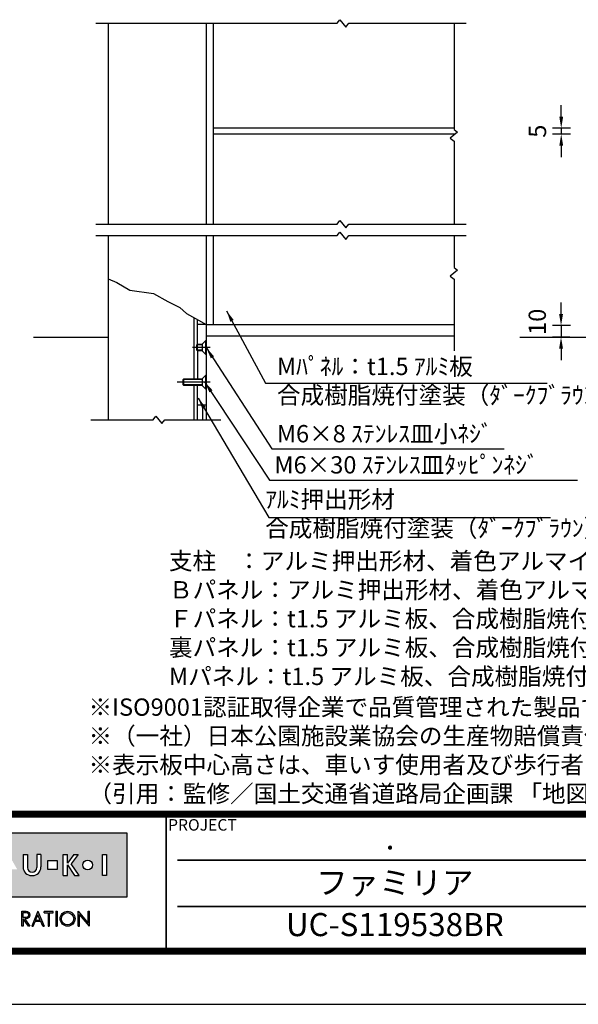
# Model space of a CAD drawing. Extents: x 0 to 8400, y 0 to 5940.
# Drawn here: x 4382 to 6321, y 0 to 3413 of the extents above; entities that cross this region are included whole.
import ezdxf
from ezdxf.enums import TextEntityAlignment as Align

# ---------------------------------------------------------------- set-up
doc = ezdxf.new("R2010")
doc.units = 0
doc.header["$LTSCALE"] = 6
doc.linetypes.add('CENTER2', pattern=[28.575, 19.05, -3.175, 3.175, -3.175])
doc.layers.get('0').update_dxf_attribs({"linetype": 'CONTINUOUS'})
doc.layers.get('DEFPOINTS').update_dxf_attribs({"linetype": 'CONTINUOUS'})
for name, color, linetype in [('P001', 131, 'CONTINUOUS'), ('P901', 135, 'CONTINUOUS'), ('P_1CENTER', 2, 'CONTINUOUS'), ('P_2DIM', 6, 'CONTINUOUS'), ('P_3TEXT', 60, 'CONTINUOUS'), ('P_5DRAWFRAME', 104, 'CONTINUOUS'), ('P_7THICK', 7, 'CONTINUOUS')]:
    doc.layers.add(name, color=color, linetype=linetype)
doc.styles.add('BIGFONT', font='simplex.shx', dxfattribs={"bigfont": 'bigfont.shx'})
doc.dimstyles.new('DIMBIGFONT$0', dxfattribs={"dimtxt": 3, "dimasz": 2, "dimexe": 1.5, "dimexo": 3, "dimgap": 0.75, "dimtad": 1, "dimdec": 1, "dimdsep": 46, "dimtxsty": 'BIGFONT', "dimcen": 0, "dimclrt": 230, "dimadec": 0, "dimazin": 0, "dimtfac": 0.6, "dimtdec": 1, "dimtmove": 2, "dimatfit": 3, "dimldrblk": 'DOT', "dimfxl": 1, "dimtvp": 1, "dimtolj": 1, "dimarcsym": 0})
doc.dimstyles.new('DIMBIGFONT$7', dxfattribs={"dimtxt": 3, "dimasz": 2, "dimexe": 1.5, "dimexo": 3, "dimgap": 0.75, "dimtad": 1, "dimdec": 1, "dimdsep": 46, "dimtxsty": 'BIGFONT', "dimsah": 1, "dimcen": 0, "dimclrt": 230, "dimadec": 0, "dimazin": 0, "dimtfac": 0.6, "dimtdec": 1, "dimtofl": 0, "dimtmove": 0, "dimatfit": 3, "dimfxl": 1, "dimtvp": 1, "dimtolj": 1, "dimarcsym": 0})

# ---------------------------------------------------------------- blocks, each defined once
blk = doc.blocks.new('DFP3')
h = blk.add_hatch(color=83)
h.paths.add_polyline_path([(180.78, 29.65), (180.78, 18.65), (237.78, 18.65), (237.78, 29.65)])
h.paths.add_polyline_path([(204.18, 24.95), (204.18, 23.35), (202.58, 23.35), (202.58, 24.95)], flags=16)
h.paths.add_polyline_path([(207.47, 25.98), (207.7, 25.98, -1), (207.7, 22.32), (207.47, 22.32, -1)], flags=16)
h.paths.add_polyline_path([(208.91, 24.15, -1), (206.26, 24.15, -1)], flags=0)
h.paths.add_polyline_path([(201.26, 25.98), (201.26, 25.42), (200.22, 25.42), (200.22, 22.32), (199.49, 22.32), (199.49, 25.42), (198.44, 25.42), (198.44, 25.98)], flags=16)
h.paths.add_polyline_path([(212.4, 24.15, -1), (210.72, 24.15, -1)], flags=16)
h.paths.add_polyline_path([(197.95, 23.4), (196.11, 23.4), (197.03, 25)], flags=16)
h.paths.add_polyline_path([(213.51, 25.98), (214.79, 25.98, -0.82684), (215.13, 24.22, -0.923579), (214.98, 22.32), (213.51, 22.32)], flags=16)
h.paths.add_polyline_path([(193.02, 22.32), (192.8, 22.32, -1), (192.8, 25.98), (193.02, 25.98, -1)], flags=16)
h.paths.add_polyline_path([(214.16, 25.48), (214.64, 25.48, -1), (214.64, 24.46), (214.16, 24.46)], flags=0)
h.paths.add_polyline_path([(214.16, 23.98), (214.74, 23.98, -1.000001), (214.74, 22.82), (214.16, 22.82)], flags=0)
h.paths.add_polyline_path([(194.24, 24.15, -1), (191.58, 24.15, -1)], flags=0)
h.paths.add_polyline_path([(216.85, 23.4), (217.77, 25), (218.69, 23.4)], flags=16)
h.paths.add_polyline_path([(189.52, 24.15, -1), (187.84, 24.15, -1)], flags=16)
h.paths.add_polyline_path([(219.72, 25.98), (220.45, 25.98), (220.45, 23.7, 1), (222.09, 23.7), (222.09, 25.98), (222.82, 25.98), (222.82, 23.8, -0.414214), (221.34, 22.32), (221.2, 22.32, -0.414214), (219.72, 23.8)], flags=16)
h.paths.add_polyline_path([(187.07, 25.98), (185.87, 24.36), (187.27, 22.32), (186.48, 22.32), (185.21, 24.15), (185.21, 22.32), (184.5, 22.32), (184.5, 25.98), (185.21, 25.98), (185.21, 24.48), (186.35, 25.98)], flags=16)
h.paths.add_polyline_path([(224, 24.95), (225.6, 24.95), (225.6, 23.35), (224, 23.35)], flags=16)
h.paths.add_polyline_path([(226.69, 25.98), (227.39, 25.98), (227.39, 24.48), (228.53, 25.98), (229.26, 25.98), (228.05, 24.36), (229.45, 22.32), (228.66, 22.32), (227.39, 24.15), (227.39, 22.32), (226.69, 22.32)], flags=16)
h.paths.add_polyline_path([(231.76, 24.15, -1), (230.08, 24.15, -1)], flags=16)
h.paths.add_polyline_path([(233.49, 25.98), (234.17, 25.98), (234.17, 22.32), (233.49, 22.32)], flags=16)
h = blk.add_hatch(color=0)
h.paths.add_polyline_path([(220, 14.83), (220.24, 14.83, 1), (220.24, 16.12), (219.48, 16.12), (219.48, 13.54), (219.7, 13.54), (219.7, 14.83), (220.64, 13.54), (220.91, 13.54)])
h.paths.add_polyline_path([(219.7, 15.06), (219.7, 15.9), (220.24, 15.9, -1), (220.24, 15.06)], flags=16)
h = blk.add_hatch(color=0)
h.paths.add_polyline_path([(222.29, 16.12), (221.22, 13.54), (221.46, 13.54), (221.79, 14.33), (222.79, 14.33), (223.12, 13.54), (223.36, 13.54)])
h.paths.add_polyline_path([(222.29, 15.53), (222.7, 14.55), (221.88, 14.55)], flags=16)
blk.add_hatch(color=0).paths.add_polyline_path([(223.37, 16.1), (223.37, 15.88), (224.04, 15.88), (224.04, 13.52), (224.26, 13.52), (224.26, 15.88), (224.93, 15.88), (224.93, 16.1)])
h = blk.add_hatch(color=0)
h.paths.add_polyline_path([(225.63, 16.12), (225.4, 16.12), (225.4, 13.54), (225.63, 13.54)])
h.paths.add_polyline_path([(226.14, 14.83, 1), (228.73, 14.83, 1)])
h.paths.add_polyline_path([(228.5, 14.83, -1), (226.37, 14.83, -1)], flags=16)
h.paths.add_polyline_path([(229.28, 13.54), (229.5, 13.54), (229.5, 15.58), (231.22, 13.54), (231.22, 16.12), (230.99, 16.12), (230.99, 14.08), (229.28, 16.12)])
at = {"color": 0}
for p, q in [((21.5, 33.5), (408, 33.5)), ((21.5, 33.45), (408, 33.45)), ((21.5, 33.4), (408, 33.4)), ((21.5, 33.35), (408, 33.35)), ((21.5, 33.3), (408, 33.3)), ((21.5, 33.25), (408, 33.25)), ((21.5, 33.2), (408, 33.2)), ((21.5, 33.15), (408, 33.15)), ((21.5, 33.1), (408, 33.1)), ((21.5, 33.05), (408, 33.05)), ((21.5, 33), (408, 33)), ((21.5, 32.95), (408, 32.95)), ((21.5, 32.9), (408, 32.9)), ((21.5, 32.85), (408, 32.85)), ((21.5, 32.8), (408, 32.8)), ((21.5, 32.75), (408, 32.75)), ((21.5, 32.7), (408, 32.7)), ((21.5, 32.65), (408, 32.65)), ((21.5, 32.6), (408, 32.6)), ((21.5, 32.55), (408, 32.55)), ((21.5, 32.5), (408, 32.5)), ((244.47, 33), (244.47, 9)), ((244.53, 33), (244.53, 9)), ((246.5, 25.03), (321.5, 25.03)), ((246.5, 24.97), (321.5, 24.97)), ((222.29, 16.12), (221.22, 13.54)), ((221.88, 14.55), (222.29, 15.53)), ((222.29, 16.12), (223.36, 13.54)), ((222.7, 14.55), (222.29, 15.53)), ((224.93, 16.11), (223.37, 16.11)), ((224.93, 16.1), (223.37, 16.1)), ((223.37, 15.88), (223.37, 16.1)), ((223.37, 15.88), (224.04, 15.88)), ((224.04, 15.88), (224.04, 13.52)), ((224.26, 15.88), (224.26, 13.52)), ((224.26, 15.88), (224.93, 15.88)), ((224.93, 15.88), (224.93, 16.1)), ((225.4, 16.12), (225.4, 13.54)), ((225.4, 16.12), (225.63, 16.12)), ((225.63, 16.12), (225.63, 13.54)), ((229.28, 13.54), (229.28, 16.12)), ((229.28, 16.12), (230.99, 14.08)), ((229.5, 13.54), (229.5, 15.58)), ((231.22, 13.54), (229.5, 15.58)), ((230.99, 14.08), (230.99, 16.12)), ((230.99, 16.12), (231.22, 16.12)), ((231.22, 13.54), (231.22, 16.12)), ((246.5, 17.03), (321.5, 17.03)), ((246.5, 16.97), (321.5, 16.97)), ((221.46, 13.54), (221.79, 14.33)), ((222.79, 14.33), (221.79, 14.33)), ((222.7, 14.55), (221.88, 14.55)), ((223.12, 13.54), (222.79, 14.33)), ((221.22, 13.54), (221.46, 13.54)), ((223.12, 13.54), (223.36, 13.54)), ((224.04, 13.52), (224.26, 13.52)), ((225.4, 13.54), (225.63, 13.54)), ((229.28, 13.54), (229.5, 13.54)), ((21.5, 9.75), (408, 9.75)), ((21.5, 9.7), (408, 9.7)), ((21.5, 9.65), (408, 9.65)), ((21.5, 9.6), (408, 9.6)), ((21.5, 9.55), (408, 9.55)), ((21.5, 9.5), (408, 9.5)), ((21.5, 9.45), (408, 9.45)), ((21.5, 9.4), (408, 9.4)), ((21.5, 9.35), (408, 9.35)), ((21.5, 9.3), (408, 9.3)), ((21.5, 9.25), (408, 9.25)), ((21.5, 9.2), (408, 9.2)), ((21.5, 9.15), (408, 9.15)), ((21.5, 9.1), (408, 9.1)), ((21.5, 9.05), (408, 9.05)), ((21.5, 9), (408, 9)), ((21.5, 8.95), (408, 8.95)), ((21.5, 8.9), (408, 8.9)), ((21.5, 8.85), (408, 8.85)), ((21.5, 8.8), (408, 8.8)), ((21.5, 8.75), (408, 8.75))]:
    blk.add_line(p, q, dxfattribs=at)
at = {"color": 83}
for p, q in [((219.72, 25.98), (220.45, 25.98)), ((219.72, 25.98), (219.72, 23.8)), ((220.45, 25.98), (220.45, 23.7)), ((222.82, 25.98), (222.09, 25.98)), ((222.09, 25.98), (222.09, 23.7)), ((222.82, 25.98), (222.82, 23.8)), ((226.69, 25.98), (227.39, 25.98)), ((226.69, 22.32), (226.69, 25.98)), ((228.53, 25.98), (227.39, 24.48)), ((227.39, 24.48), (227.39, 25.98)), ((229.26, 25.98), (228.05, 24.36)), ((228.53, 25.98), (229.26, 25.98)), ((233.49, 22.32), (233.49, 25.98)), ((233.49, 25.98), (234.17, 25.98)), ((234.17, 25.98), (234.17, 22.32)), ((224, 23.35), (224, 24.95)), ((224, 24.95), (225.6, 24.95)), ((225.6, 24.95), (225.6, 23.35)), ((227.39, 22.32), (227.39, 24.15)), ((227.39, 24.15), (228.66, 22.32)), ((229.45, 22.32), (228.05, 24.36)), ((221.2, 22.32), (221.34, 22.32)), ((225.6, 23.35), (224, 23.35)), ((226.69, 22.32), (227.39, 22.32)), ((228.66, 22.32), (229.45, 22.32)), ((234.17, 22.32), (233.49, 22.32))]:
    blk.add_line(p, q, dxfattribs=at)
blk.add_lwpolyline([(180.78, 18.65), (237.78, 18.65), (237.78, 29.65), (180.78, 29.65)], close=True, dxfattribs=at)
at = {"color": 0}
for points in [[(219.48, 16.12), (220.24, 16.12, -1), (220.24, 14.83), (220, 14.83), (220.91, 13.54), (220.64, 13.54), (219.7, 14.83), (219.7, 13.54), (219.48, 13.54), (219.48, 16.12)], [(219.7, 15.9), (220.24, 15.9, -1), (220.24, 15.06), (219.7, 15.06), (219.7, 15.9)]]:
    blk.add_lwpolyline(points, format="xyb", dxfattribs=at)
at = {"color": 83}
blk.add_circle((230.92, 24.15), 0.84, dxfattribs=at)
at = {"color": 0}
for radius in [1.29, 1.07]:
    blk.add_circle((227.43, 14.83), radius, dxfattribs=at)
at = {"color": 83}
for centre, radius, start, end in [((221.2, 23.8), 1.48, 180, 270), ((221.27, 23.7), 0.818, 180, 0), ((221.34, 23.8), 1.48, 270, 0)]:
    blk.add_arc(centre, radius, start, end, dxfattribs=at)
at = {"layer": 'DEFPOINTS', "color": 0}
blk.add_line((0, 0), (420, 0), dxfattribs=at)
at = {"color": 0, "style": 'BIGFONT'}
blk.add_text('PROJECT', height=2, dxfattribs=at).set_placement((244.86, 30.1))
at = {"color": 83, "style": 'BIGFONT'}
for tag, height, p in [('PROJECT1', 4, (283.38, 25.6)), ('DATE', 3, (344.68, 25.84)), ('SCALE', 3, (379.68, 25.84)), ('PROJECT2', 4, (284.2, 17.84)), ('PROJECT3', 4, (284.2, 10.57)), ('DWGNO', 3, (358.68, 10.57))]:
    blk.add_attdef(tag, text='', height=height, dxfattribs=at).set_placement(p, align=Align.BOTTOM_CENTER)
at = {"color": 83, "style": 'BIGFONT', "flags": 8}
for tag, p in [('REV04', (27.26, 27.96)), ('REV03', (27.26, 22.49)), ('REV02', (27.26, 16.49)), ('REV01', (27.26, 11.3))]:
    blk.add_attdef(tag, text='', height=2, dxfattribs=at).set_placement(p, align=Align.BOTTOM_LEFT)
for tag, p in [('R4D', (93.12, 27.96)), ('R4C', (102.25, 27.96)), ('R4A', (111.37, 27.96)), ('R3D', (93.12, 22.49)), ('R3C', (102.25, 22.49)), ('R3A', (111.37, 22.49)), ('R2D', (93.12, 16.49)), ('R2C', (102.25, 16.49)), ('R2A', (111.37, 16.49)), ('R1D', (93.12, 11.3)), ('R1C', (102.25, 11.3)), ('R1A', (111.37, 11.3))]:
    blk.add_attdef(tag, text='', height=2, dxfattribs=at).set_placement(p, align=Align.BOTTOM_CENTER)
at = {"color": 0, "style": 'BIGFONT', "flags": 2}
blk.add_attdef('FILENAME', (116.56, 10.92), '', height=1, dxfattribs=at)
blk = doc.blocks.new('*D7')
at = {"layer": 'DEFPOINTS', "color": 0}
for p in [(6261.3, 3016.6), (6353, 3036.6), (6353, 3016.6)]:
    blk.add_point(p, dxfattribs=at)
at = {"layer": 'P_2DIM', "color": 0, "lineweight": -2}
for p, q in [((6261.3, 3076.6), (6261.3, 3116.6)), ((6293, 3036.6), (6231.3, 3036.6)), ((6293, 3016.6), (6231.3, 3016.6)), ((6261.3, 3036.6), (6261.3, 3016.6)), ((6261.3, 2976.6), (6261.3, 2936.6))]:
    blk.add_line(p, q, dxfattribs=at)
at = {"layer": 'P_2DIM', "color": 0}
for points in [[(6254.7, 3076.6), (6268, 3076.6), (6261.3, 3036.6)], [(6254.7, 2976.6), (6268, 2976.6), (6261.3, 3016.6)]]:
    blk.add_solid(points, dxfattribs=at)
at = {"layer": 'P_2DIM', "color": 230, "insert": (6178.8, 3026.6), "char_height": 60, "attachment_point": 5, "rotation": 90, "style": 'BIGFONT'}
blk.add_mtext('\\A1;5', dxfattribs=at)
blk = doc.blocks.new('_DOT')
at = {"color": 0, "linetype": 'ByBlock'}
blk.add_line((-0.5, 0), (-1, 0), dxfattribs=at)
at = {"color": 0, "linetype": 'ByBlock', "const_width": 0.5}
blk.add_lwpolyline([(-0.25, 0, 1), (0.25, 0, 1)], format="xyb", close=True, dxfattribs=at)
blk = doc.blocks.new('*D8')
at = {"layer": 'DEFPOINTS', "color": 0}
for p in [(6353, 2352.6), (6260.7, 2312.6), (6351, 2312.6)]:
    blk.add_point(p, dxfattribs=at)
at = {"layer": 'P_2DIM', "color": 0, "lineweight": -2}
for p, q in [((6260.7, 2392.6), (6260.7, 2432.6)), ((6293, 2352.6), (6230.7, 2352.6)), ((6260.7, 2352.6), (6260.7, 2312.6)), ((6291, 2312.6), (6230.7, 2312.6)), ((6260.7, 2272.6), (6260.7, 2232.6))]:
    blk.add_line(p, q, dxfattribs=at)
at = {"layer": 'P_2DIM', "color": 0}
for points in [[(6254, 2392.6), (6267.4, 2392.6), (6260.7, 2352.6)], [(6254, 2272.6), (6267.4, 2272.6), (6260.7, 2312.6)]]:
    blk.add_solid(points, dxfattribs=at)
at = {"layer": 'P_2DIM', "color": 230, "insert": (6178.2, 2365.8), "char_height": 60, "attachment_point": 5, "rotation": 90, "style": 'BIGFONT'}
blk.add_mtext('\\A1;10', dxfattribs=at)

msp = doc.modelspace()

# ---------------------------------------------------------------- linework, layer by layer
at = {"layer": 'P001'}
for p, q in [((4689.51, 3400.63), (4689.51, 2704.63)), ((5029.49, 3400.63), (5029.49, 2704.63)), ((5053.49, 3400.63), (5053.49, 2704.63)), ((5889.51, 3036.63), (5053.49, 3036.63)), ((5893.78, 3016.63), (5053.49, 3016.63)), ((4689.51, 2664.63), (4689.51, 2026.26)), ((5029.49, 2664.63), (5029.49, 2026.26)), ((5053.49, 2664.63), (5053.49, 2356.63)), ((4689.51, 2515.25), (4719.32, 2502.47)), ((4719.32, 2502.47), (4764.05, 2475.43)), ((4764.05, 2475.43), (4846.22, 2463.99)), ((4846.22, 2463.99), (4896.76, 2436.64)), ((4896.76, 2436.64), (4938.24, 2415.7)), ((4938.24, 2415.7), (4961.68, 2394.29)), ((4961.68, 2394.29), (5003.29, 2371.41)), ((4987.49, 2168.63), (4987.49, 2380.1)), ((4999.49, 2288.23), (4999.49, 2373.5)), ((5029.49, 2356.63), (4999.49, 2356.63)), ((5003.29, 2371.41), (5029.49, 2356.63)), ((5029.49, 2356.63), (5889.51, 2356.63)), ((4997.49, 2286.23), (4999.89, 2288.63)), ((4999.89, 2288.63), (5015.89, 2288.63)), ((5027.89, 2300.63), (5015.89, 2288.63)), ((5015.89, 2288.63), (5015.89, 2264.63)), ((5027.89, 2252.63), (5027.89, 2300.63)), ((5029.49, 2300.63), (5027.89, 2300.63)), ((5029.49, 2252.63), (5029.49, 2300.63)), ((4997.49, 2267.03), (4997.49, 2286.23)), ((4999.89, 2264.63), (4997.49, 2267.03)), ((4999.49, 2265.03), (4999.49, 2168.63)), ((5015.89, 2264.63), (4999.89, 2264.63)), ((5015.89, 2264.63), (5027.89, 2252.63)), ((5027.89, 2252.63), (5029.49, 2252.63)), ((4949.49, 2166.23), (4951.89, 2168.63)), ((4949.49, 2147.03), (4949.49, 2166.23)), ((4951.89, 2168.63), (5015.89, 2168.63)), ((5027.89, 2180.63), (5015.89, 2168.63)), ((5015.89, 2168.63), (5015.89, 2144.63)), ((5027.89, 2132.63), (5027.89, 2180.63)), ((5029.49, 2180.63), (5027.89, 2180.63)), ((5029.49, 2132.63), (5029.49, 2180.63)), ((4951.89, 2144.63), (4949.49, 2147.03)), ((5015.89, 2144.63), (4951.89, 2144.63)), ((4987.49, 2026.26), (4987.49, 2144.63)), ((4999.49, 2026.26), (4999.49, 2144.63)), ((5015.89, 2144.63), (5027.89, 2132.63)), ((5027.89, 2132.63), (5029.49, 2132.63)), ((5029.49, 2076.63), (4999.49, 2076.63)), ((5017.49, 2026.26), (5017.49, 2076.63))]:
    msp.add_line(p, q, dxfattribs=at)
at = {"layer": 'P901'}
for p, q in [((4999.89, 2264.63), (4999.89, 2288.63)), ((5015.89, 2286.23), (4997.49, 2286.23)), ((5015.89, 2267.03), (4997.49, 2267.03)), ((5015.89, 2166.23), (4949.49, 2166.23)), ((4951.89, 2144.63), (4951.89, 2168.63)), ((5015.89, 2147.03), (4949.49, 2147.03))]:
    msp.add_line(p, q, dxfattribs=at)
at = {"layer": 'P_1CENTER'}
for p, q in [((5484.01, 3400.63), (5493.03, 3413.06)), ((5493.03, 3413.06), (5513.94, 3387.44)), ((4646.88, 3400.63), (5484.01, 3400.63)), ((5513.94, 3387.44), (5524.01, 3400.63)), ((5524.01, 3400.63), (5931.3, 3400.63)), ((5889.51, 3400.63), (5889.51, 3032.32)), ((5901.95, 3023.3), (5876.32, 3002.39)), ((5889.51, 3032.32), (5901.95, 3023.3)), ((5876.32, 3002.39), (5889.51, 2992.32)), ((5889.51, 2992.32), (5889.51, 2704.63)), ((4646.88, 2704.63), (5484.01, 2704.63)), ((5484.01, 2704.63), (5493.03, 2717.06)), ((5493.03, 2717.06), (5513.94, 2691.44)), ((5513.94, 2691.44), (5524.01, 2704.63)), ((5524.01, 2704.63), (5931.3, 2704.63)), ((5889.51, 2716.71), (5889.51, 2704.63)), ((4646.88, 2664.63), (5484.01, 2664.63)), ((5484.01, 2664.63), (5493.03, 2677.06)), ((5493.03, 2677.06), (5513.94, 2651.44)), ((5513.94, 2651.44), (5524.01, 2664.63)), ((5524.01, 2664.63), (5931.3, 2664.63)), ((5889.51, 2664.63), (5889.51, 2553.55)), ((5901.95, 2544.53), (5876.32, 2523.62)), ((5889.51, 2553.55), (5901.95, 2544.53)), ((5876.32, 2523.62), (5889.51, 2513.55)), ((5889.51, 2513.55), (5889.51, 2265.33)), ((4629.83, 2026.26), (4845.85, 2026.26)), ((4845.85, 2026.26), (4854.87, 2038.69)), ((4854.87, 2038.69), (4875.78, 2013.07)), ((4875.78, 2013.07), (4885.85, 2026.26)), ((4885.85, 2026.26), (5080.9, 2026.26))]:
    msp.add_line(p, q, dxfattribs=at)
at = {"layer": 'P_1CENTER', "linetype": 'CENTER2'}
for p, q in [((5043.58, 2276.63), (4982.31, 2276.63)), ((5043.58, 2156.63), (4923.77, 2156.63))]:
    msp.add_line(p, q, dxfattribs=at)
at = {"layer": 'P_7THICK'}
for p, q in [((4429.96, 2312.63), (4689.51, 2312.63)), ((5029.49, 2316.63), (5889.51, 2316.63)), ((6118.08, 2312.63), (6351.02, 2312.63))]:
    msp.add_line(p, q, dxfattribs=at)

# ---------------------------------------------------------------- block references
at = {"layer": 'P_5DRAWFRAME'}
ref = msp.add_blockref('DFP3', (0, 0), dxfattribs=dict(at, xscale=20, yscale=20, zscale=20))
ref.add_attrib('PROJECT1', '.', dxfattribs={"layer": '0', "color": 83, "height": 80, "style": 'BIGFONT'}).set_placement((5667.54, 511.91), align=Align.BOTTOM_CENTER)
ref.add_attrib('PROJECT2', 'ファミリア', dxfattribs={"layer": '0', "color": 83, "height": 80, "style": 'BIGFONT'}).set_placement((5684.03, 356.83), align=Align.BOTTOM_CENTER)
ref.add_attrib('PROJECT3', 'UC-S119538BR', dxfattribs={"layer": '0', "color": 83, "height": 80, "style": 'BIGFONT'}).set_placement((5684.03, 211.33), align=Align.BOTTOM_CENTER)

# ---------------------------------------------------------------- texts
at = {"layer": 'P_3TEXT', "char_height": 60, "style": 'BIGFONT'}
for s, insert, attachment_point in [('Mﾊﾟﾈﾙ：t1.5 ｱﾙﾐ板\\P合成樹脂焼付塗装（ﾀﾞｰｸﾌﾞﾗｳﾝ）', (5275.13, 2153.54), 4), ('M6×8 ｽﾃﾝﾚｽ皿小ﾈｼﾞ', (5274.67, 1970.16), 4), ('M6×30 ｽﾃﾝﾚｽ皿ﾀｯﾋﾟﾝﾈｼﾞ', (5266.21, 1862.24), 4), ('ｱﾙﾐ押出形材\\P合成樹脂焼付塗装（ﾀﾞｰｸﾌﾞﾗｳﾝ）', (5234.14, 1692.72), 4), ('支柱    ：アルミ押出形材、着色アルマイト（ダ－クブラウン）クリア塗装\\PＢパネル：アルミ押出形材、着色アルマイト（ダークブラウン）クリア塗装\\PＦパネル：t1.5 アルミ板、合成樹脂焼付塗装（ホワイト）\\P裏パネル：t1.5 アルミ板、合成樹脂焼付塗装（ダ－クブラウン）\\PMパネル：t1.5 アルミ板、合成樹脂焼付塗装（ダ－クブラウン）', (4900.43, 1566.78), 1), ('※ISO9001認証取得企業で品質管理された製品です。\\P※（一社）日本公園施設業協会の生産物賠償責任保険に加入した製品です。\\P※表示板中心高さは、車いす使用者及び歩行者の目線に配慮した数値です。\\P（引用：監修／国土交通省道路局企画課 「地図を用いた道路案内標識ガイドブック」）', (4621.28, 1060.24), 1)]:
    msp.add_mtext(s, dxfattribs=dict(at, insert=insert, attachment_point=attachment_point))

# ---------------------------------------------------------------- dimensions: what is measured, and where the dimension line sits
at = {"layer": 'P_2DIM'}
dim = msp.add_linear_dim(base=(6261.33, 3016.63), p1=(6353.04, 3036.63), p2=(6353.04, 3016.63), angle=90, dimstyle='DIMBIGFONT$0', override={"dimscale": 20, "dimlfac": 0.25}, dxfattribs=at)
dim.commit()
dim.dimension.update_dxf_attribs({"geometry": '*D7', "text_midpoint": (6178.83, 3026.63)})
dim = msp.add_linear_dim(base=(6260.69, 2312.63), p1=(6353.04, 2352.63), p2=(6351.02, 2312.63), angle=90, dimstyle='DIMBIGFONT$0', override={"dimscale": 20, "dimlfac": 0.25}, dxfattribs=at)
dim.commit()
dim.dimension.update_dxf_attribs({"geometry": '*D8', "text_midpoint": (6178.19, 2365.82), "dimtype": 160})

# ---------------------------------------------------------------- leaders
at = {"layer": 'P_2DIM', "annotation_type": 0, "has_hookline": 1, "hookline_direction": 0}
for points, text_width in [([(5100.19, 2404.13), (5235.43, 2153.54), (5237.43, 2153.54)], 960), ([(5029.45, 2276.33), (5257.67, 1925.16), (5259.67, 1925.16)], 788.57), ([(5024.09, 2158.13), (5249.21, 1817.24), (5251.21, 1817.24)], 1051.43), ([(5001.49, 2101.53), (5247.42, 1687.63), (5249.42, 1687.63)], 960)]:
    msp.add_leader(points, dimstyle='DIMBIGFONT$7', override={"dimscale": 20}, dxfattribs=dict(at, text_width=text_width))

doc.saveas('drawing.dxf')
